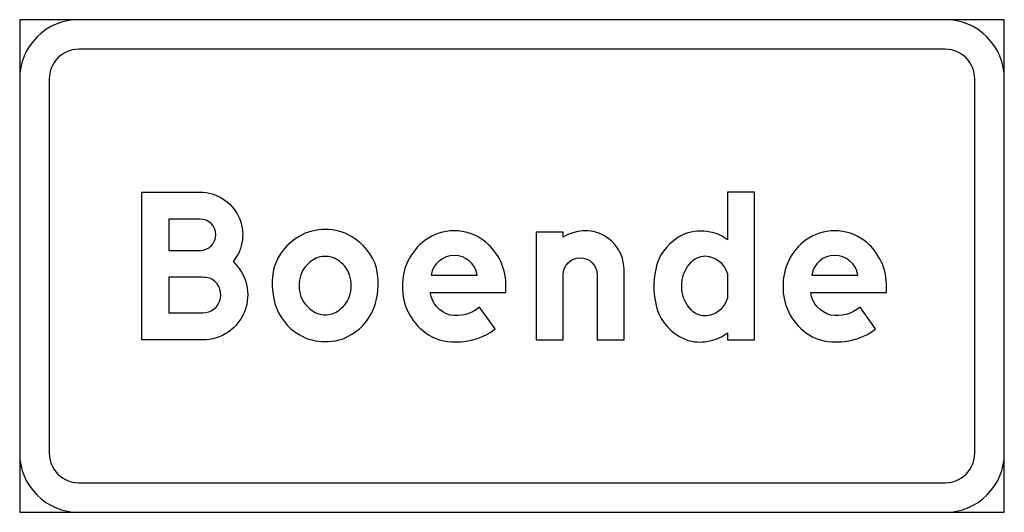
# Model space of a CAD drawing. Units: millimetres. Extents: x 425 to 825, y 896 to 1096.
import ezdxf

# ---------------------------------------------------------------- set-up
doc = ezdxf.new("R2010")
doc.units = ezdxf.units.MM
doc.header["$LTSCALE"] = 5
doc.layers.add('VM_font_kont_svart', color=7, linetype='CONTINUOUS')
doc.layers.add('vm_symb_kont', color=7, linetype='CONTINUOUS')

msp = doc.modelspace()

# ---------------------------------------------------------------- linework, layer by layer
at = {"layer": 'VM_font_kont_svart'}
for points in [[(474.65, 1026.39), (498.3, 1026.39, -0.632079), (511.71, 998.15, -0.684067), (499.36, 966.39), (474.65, 966.39), (474.65, 1001.68)], [(723.47, 1010.15), (723.47, 1026.39), (712.52, 1026.39), (712.52, 1006.98, 0.125984), (705.47, 1010.15, 0.141732), (695.23, 1009.45, 0.181102), (684.64, 999.21, 0.181102), (684.64, 976.98, 0.212598), (697, 966.03, 0.11811), (705.47, 966.03, 0.110236), (712.52, 969.21), (712.52, 966.39), (723.47, 966.39)], [(485.59, 1002.74), (498.3, 1002.74, 1), (498.3, 1015.45), (485.59, 1015.45)], [(559.71, 1008.39, 0.141732), (549.12, 1011.21, 0.141732), (538.53, 1008.39, 0.188976), (528.29, 995.68, 0.11811), (528.65, 981.21, 0.188976), (538.53, 968.51, 0.141732), (549.12, 965.68, 0.141732), (559.71, 968.51, 0.188976), (569.59, 981.21, 0.11811), (569.94, 995.68, 0.188976)], [(580.53, 988.13, 0.244094), (589.7, 969.42, 0.165354), (602.06, 965.54, 0.17121), (618.15, 970.83), (611.8, 979.66, -0.232358), (599.94, 976.48, -0.314961), (591.82, 985.66), (622.53, 985.66), (622.53, 989.16, 0.232073), (613.35, 1006.83, 0.1586), (601.53, 1010.72, 0.1586), (589.7, 1006.83, 0.244094)], [(634.88, 966.39), (645.82, 966.39), (645.82, 992.86, -1), (659.59, 992.86), (659.59, 966.39), (670.53, 966.39), (670.53, 995.15, 0.594989), (645.82, 1008.03), (645.82, 1010.15), (634.88, 1010.15)], [(735.11, 988.13, 0.244094), (744.29, 969.42, 0.165354), (756.64, 965.54, 0.17121), (772.73, 970.83), (766.38, 979.66, -0.232358), (754.52, 976.48, -0.314961), (746.41, 985.66), (777.11, 985.66), (777.11, 989.16, 0.232073), (767.94, 1006.83, 0.1586), (756.11, 1010.72, 0.1586), (744.29, 1006.83, 0.244094)], [(549.12, 976.62, 0.15748), (554.06, 978.03, 0.165354), (559, 984.03, 0.15748), (559, 992.86, 0.165354), (554.06, 998.86, 0.15748), (549.12, 1000.27, 0.15748), (544.18, 998.86, 0.165354), (539.24, 992.86, 0.15748), (539.24, 984.03, 0.165354), (544.18, 978.03, 0.15748)], [(610.88, 992.72, 0.850394), (592.18, 992.72)], [(712.52, 983.33, -0.275591), (705.11, 976.27, -0.220472), (698.76, 977.68, -0.188976), (694.17, 985.8, -0.070866), (694.17, 990.74, -0.188976), (698.76, 998.86, -0.220472), (705.11, 1000.27, -0.275591), (712.52, 993.21)], [(765.47, 992.72, 0.850394), (746.76, 992.72)], [(499.36, 977.33, 0.818898), (502.18, 991.45, 0.055118), (499, 991.8), (485.59, 991.8), (485.59, 977.33)]]:
    msp.add_lwpolyline(points, format="xyb", close=True, dxfattribs=at)
at = {"layer": 'vm_symb_kont'}
msp.add_lwpolyline([(425, 896.39), (825, 896.39), (825, 1096.39), (425, 1096.39)], close=True, dxfattribs=at)
for points in [[(449, 896.39), (801, 896.39, 0.414214), (825, 920.39), (825, 1072.39, 0.414214), (801, 1096.39), (449, 1096.39, 0.414214), (425, 1072.39), (425, 920.39, 0.414214)], [(449, 908.39), (801, 908.39, 0.414214), (813, 920.39), (813, 1072.39, 0.414214), (801, 1084.39), (449, 1084.39, 0.414214), (437, 1072.39), (437, 920.39, 0.414214)]]:
    msp.add_lwpolyline(points, format="xyb", close=True, dxfattribs=at)

doc.saveas('drawing.dxf')
